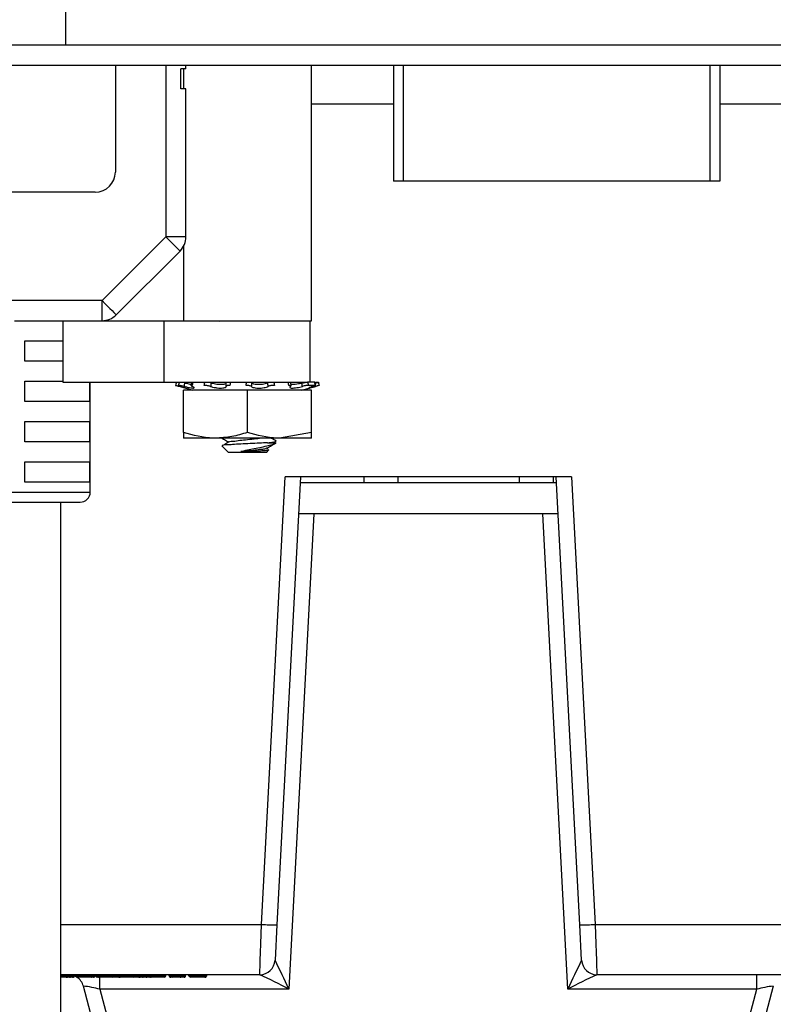
# Model space of a CAD drawing. Units: inches. Extents: x 0.5 to 8.1, y 0.3 to 10.7.
# Drawn here: x 2.2 to 2.6, y 2.4 to 3.1 of the extents above; entities that cross this region are included whole.
import ezdxf

# ---------------------------------------------------------------- set-up
doc = ezdxf.new("R2010")
doc.units = ezdxf.units.IN
doc.header["$MEASUREMENT"] = 0

msp = doc.modelspace()

# ---------------------------------------------------------------- linework, layer by layer
at = {"color": 7, "linetype": 'Continuous', "lineweight": 25}
for p, q in [((2.18309, 3.31876), (2.18309, 3.03661)), ((2.13059, 3.03661), (2.18309, 3.03661)), ((2.18309, 3.03661), (3.18702, 3.03661)), ((1.9075, 3.02349), (2.93112, 3.02349)), ((2.21549, 3.02349), (2.21549, 2.95392)), ((2.26142, 3.02118), (2.25814, 3.02118)), ((2.25814, 3.00806), (2.25814, 3.02118)), ((2.25982, 3.02118), (2.25982, 3.00806)), ((2.26142, 3.02118), (2.26142, 3.02349)), ((2.34315, 2.85714), (2.34315, 3.02349)), ((2.39652, 3.02349), (2.39652, 2.948)), ((2.60912, 3.02349), (2.60912, 2.948)), ((2.26142, 3.00806), (2.25814, 3.00806)), ((2.26142, 2.91179), (2.26142, 3.00806)), ((2.40308, 2.948), (2.39652, 2.948)), ((2.60256, 2.948), (2.40308, 2.948)), ((2.60912, 2.948), (2.60256, 2.948)), ((2.20237, 2.9408), (2.09738, 2.9408)), ((2.2483, 2.91179), (2.20677, 2.87026)), ((2.26142, 2.91179), (2.2483, 2.91179)), ((2.25982, 2.9055), (2.25982, 2.85714)), ((2.21605, 2.86098), (2.25758, 2.90251)), ((2.20677, 2.87026), (2.09297, 2.87026)), ((2.20677, 2.85714), (2.20677, 2.87026)), ((2.14987, 2.85714), (2.18124, 2.85714)), ((2.18124, 2.85714), (2.24707, 2.85714)), ((2.18124, 2.85714), (2.18124, 2.81714)), ((2.24707, 2.85714), (2.24707, 2.81714)), ((2.24707, 2.85714), (2.3422, 2.85714)), ((2.25982, 2.85714), (2.34315, 2.85714)), ((2.3422, 2.85714), (2.3422, 2.81714)), ((2.15643, 2.84401), (2.18124, 2.84401)), ((2.15643, 2.83089), (2.15643, 2.84401)), ((2.18124, 2.83089), (2.15643, 2.83089)), ((2.15643, 2.81777), (2.18124, 2.81777)), ((2.15643, 2.80464), (2.15643, 2.81777)), ((2.18124, 2.81714), (2.24707, 2.81714)), ((2.19865, 2.81714), (2.19865, 2.80464)), ((2.19908, 2.74559), (2.19908, 2.81714)), ((2.24707, 2.81714), (2.34069, 2.81714)), ((2.25671, 2.81449), (2.26595, 2.81201)), ((2.26506, 2.81695), (2.26469, 2.81487)), ((2.27769, 2.81714), (2.27769, 2.81654)), ((2.33004, 2.8147), (2.32977, 2.81709)), ((2.33702, 2.81201), (2.34627, 2.81449)), ((2.34533, 2.81714), (2.34069, 2.81714)), ((2.34581, 2.81505), (2.34123, 2.81505)), ((2.34608, 2.81501), (2.34559, 2.8171)), ((2.34573, 2.81714), (2.3477, 2.81714)), ((2.34627, 2.81449), (2.34585, 2.81438)), ((2.25982, 2.7844), (2.25982, 2.81201)), ((2.30149, 2.81201), (2.25982, 2.81201)), ((2.30149, 2.7844), (2.30149, 2.81201)), ((2.34315, 2.81201), (2.30149, 2.81201)), ((2.34315, 2.7844), (2.34315, 2.81201)), ((2.19865, 2.80464), (2.15643, 2.80464)), ((2.15643, 2.79152), (2.19865, 2.79152)), ((2.15643, 2.7784), (2.15643, 2.79152)), ((2.19865, 2.79152), (2.19865, 2.7784)), ((2.25982, 2.7844), (2.25982, 2.78068)), ((2.34315, 2.7844), (2.32232, 2.78068)), ((2.34315, 2.78068), (2.34315, 2.7844)), ((2.19865, 2.7784), (2.15643, 2.7784)), ((2.28065, 2.78068), (2.25982, 2.78068)), ((2.32232, 2.78068), (2.28065, 2.78068)), ((2.28489, 2.77565), (2.28907, 2.77147)), ((2.28846, 2.77876), (2.28846, 2.77772)), ((2.31456, 2.77772), (2.32015, 2.77772)), ((2.34315, 2.78068), (2.32232, 2.78068)), ((2.30149, 2.77147), (2.28907, 2.77147)), ((2.30732, 2.77208), (2.29725, 2.77208)), ((2.3139, 2.77147), (2.30149, 2.77147)), ((2.3139, 2.77147), (2.31546, 2.77302)), ((2.31452, 2.77355), (2.31452, 2.77446)), ((2.15643, 2.76527), (2.19865, 2.76527)), ((2.15643, 2.75215), (2.15643, 2.76527)), ((2.19865, 2.76527), (2.19865, 2.75215)), ((2.19865, 2.75215), (2.15643, 2.75215)), ((2.31071, 2.46422), (2.32597, 2.75547)), ((2.33597, 2.75547), (2.32069, 2.46387)), ((2.51265, 2.75547), (2.32597, 2.75547)), ((2.50284, 2.75167), (2.33578, 2.75167)), ((2.37731, 2.75547), (2.37731, 2.75167)), ((2.39962, 2.75167), (2.39962, 2.75547)), ((2.47836, 2.75547), (2.47836, 2.75167)), ((2.50067, 2.75547), (2.50067, 2.75167)), ((2.51792, 2.46387), (2.50264, 2.75547)), ((2.51265, 2.75547), (2.52791, 2.46422)), ((2.10722, 2.73903), (2.19252, 2.73903)), ((2.17987, 2.07416), (2.17987, 2.73903)), ((2.3447, 2.73147), (2.32848, 2.42199)), ((2.5039, 2.73147), (2.33472, 2.73147)), ((2.51013, 2.42199), (2.49391, 2.73147)), ((2.32069, 2.46387), (2.31949, 2.44094)), ((2.51912, 2.44094), (2.51792, 2.46387)), ((2.52791, 2.46422), (2.79402, 2.46422)), ((2.18974, 2.43147), (2.17987, 2.43147)), ((2.18341, 2.4298), (2.17987, 2.4298)), ((2.17995, 2.4308), (2.17995, 2.43147)), ((2.18267, 2.4308), (2.18267, 2.43147)), ((2.18267, 2.4308), (2.18484, 2.4308)), ((2.18345, 2.42981), (2.18267, 2.4308)), ((2.18402, 2.4298), (2.18341, 2.4298)), ((2.18536, 2.4298), (2.18431, 2.4298)), ((2.18484, 2.4308), (2.18484, 2.43147)), ((2.18484, 2.4308), (2.18707, 2.4308)), ((2.18568, 2.4298), (2.18536, 2.4298)), ((2.18763, 2.4298), (2.18598, 2.4298)), ((2.18707, 2.4308), (2.18707, 2.43147)), ((2.18785, 2.4298), (2.18753, 2.4298)), ((2.18863, 2.4308), (2.18863, 2.43147)), ((2.18885, 2.4308), (2.18885, 2.43147)), ((2.20087, 2.43147), (2.18974, 2.43147)), ((2.18974, 2.4308), (2.18974, 2.43147)), ((2.18974, 2.4308), (2.20087, 2.4308)), ((2.19987, 2.4298), (2.19074, 2.4298)), ((2.2012, 2.4298), (2.20009, 2.4298)), ((2.20562, 2.43147), (2.20087, 2.43147)), ((2.20087, 2.4308), (2.20087, 2.43147)), ((2.20087, 2.4308), (2.2022, 2.4308)), ((2.2022, 2.4308), (2.2022, 2.43147)), ((2.20265, 2.4308), (2.20265, 2.43147)), ((2.20265, 2.4308), (2.20408, 2.4308)), ((2.20491, 2.4298), (2.20365, 2.4298)), ((2.20408, 2.4308), (2.20408, 2.43147)), ((2.20408, 2.4308), (2.2085, 2.4308)), ((2.2085, 2.4298), (2.20491, 2.4298)), ((2.2085, 2.4308), (2.2085, 2.43148)), ((2.2085, 2.4308), (2.21445, 2.4308)), ((2.21345, 2.4298), (2.2085, 2.4298)), ((2.2192, 2.43147), (2.21146, 2.43147)), ((2.21545, 2.4298), (2.21367, 2.4298)), ((2.21445, 2.4308), (2.21445, 2.43147)), ((2.21545, 2.4308), (2.21545, 2.43147)), ((2.21545, 2.4298), (2.21545, 2.4308)), ((2.21668, 2.4298), (2.21545, 2.4298)), ((2.21623, 2.4308), (2.21623, 2.43147)), ((2.21623, 2.4308), (2.21765, 2.4308)), ((2.21849, 2.4298), (2.21723, 2.4298)), ((2.21765, 2.4308), (2.21765, 2.43147)), ((2.21765, 2.4308), (2.22207, 2.4308)), ((2.22208, 2.4298), (2.21849, 2.4298)), ((2.22207, 2.4308), (2.22207, 2.43148)), ((2.22207, 2.4308), (2.22802, 2.4308)), ((2.22702, 2.4298), (2.22208, 2.4298)), ((2.23945, 2.43147), (2.22504, 2.43147)), ((2.23127, 2.4298), (2.22702, 2.4298)), ((2.22802, 2.4308), (2.22802, 2.43147)), ((2.23008, 2.4308), (2.23008, 2.43147)), ((2.23008, 2.4308), (2.23225, 2.4308)), ((2.23086, 2.42981), (2.23008, 2.4308)), ((2.23277, 2.4298), (2.23172, 2.4298)), ((2.23225, 2.4308), (2.23225, 2.43147)), ((2.23225, 2.4308), (2.23448, 2.4308)), ((2.23309, 2.4298), (2.23277, 2.4298)), ((2.23548, 2.4298), (2.23339, 2.4298)), ((2.23448, 2.4308), (2.23448, 2.43147)), ((2.23648, 2.4308), (2.23648, 2.43147)), ((2.23648, 2.4308), (2.23791, 2.4308)), ((2.23874, 2.4298), (2.23748, 2.4298)), ((2.23791, 2.4308), (2.23791, 2.43147)), ((2.23791, 2.4308), (2.24233, 2.4308)), ((2.24234, 2.4298), (2.23874, 2.4298)), ((2.24233, 2.4308), (2.24233, 2.43148)), ((2.24233, 2.4308), (2.24828, 2.4308)), ((2.24728, 2.4298), (2.24234, 2.4298)), ((2.25581, 2.43147), (2.2453, 2.43147)), ((2.24828, 2.4308), (2.24828, 2.43147)), ((2.2505, 2.4308), (2.2505, 2.43147)), ((2.2505, 2.4308), (2.25181, 2.4308)), ((2.25271, 2.4298), (2.2515, 2.4298)), ((2.25181, 2.4308), (2.25181, 2.43147)), ((2.25181, 2.4308), (2.25622, 2.4308)), ((2.25666, 2.4298), (2.25271, 2.4298)), ((2.25622, 2.43148), (2.25581, 2.43147)), ((2.2578, 2.43147), (2.25622, 2.43148)), ((2.25622, 2.4308), (2.25622, 2.43148)), ((2.25622, 2.4308), (2.25898, 2.4308)), ((2.25763, 2.4298), (2.25666, 2.4298)), ((2.26659, 2.43147), (2.2578, 2.43147)), ((2.26019, 2.4298), (2.25798, 2.4298)), ((2.25898, 2.4308), (2.25898, 2.43147)), ((2.25898, 2.4308), (2.26119, 2.4308)), ((2.26119, 2.4308), (2.26119, 2.43147)), ((2.26341, 2.4308), (2.26341, 2.43147)), ((2.26341, 2.4308), (2.26441, 2.4298)), ((2.26386, 2.4308), (2.26386, 2.43147)), ((2.26386, 2.4308), (2.26955, 2.4308)), ((2.26467, 2.4298), (2.26441, 2.4298)), ((2.26955, 2.4298), (2.26496, 2.4298)), ((2.26955, 2.4308), (2.26955, 2.43148)), ((2.26955, 2.4308), (2.27476, 2.4308)), ((2.27376, 2.4298), (2.26955, 2.4298)), ((2.3095, 2.43147), (2.27242, 2.43147)), ((2.27476, 2.4308), (2.27476, 2.43147)), ((2.27499, 2.4308), (2.27499, 2.43147)), ((2.30953, 2.43147), (2.3095, 2.43147)), ((2.52911, 2.43147), (2.52909, 2.43147)), ((2.79402, 2.43147), (2.52911, 2.43147)), ((2.63322, 2.42199), (2.63322, 2.43147)), ((2.21298, 2.35555), (2.19463, 2.42406)), ((2.64399, 2.42406), (2.62563, 2.35555)), ((2.20539, 2.42199), (2.22264, 2.35761)), ((2.32848, 2.42199), (2.20539, 2.42199)), ((2.63322, 2.42199), (2.51013, 2.42199)), ((2.61597, 2.35761), (2.63322, 2.42199))]:
    msp.add_line(p, q, dxfattribs=at)
at = {"color": 8, "linetype": 'Continuous', "lineweight": 25}
for p, q in [((2.2483, 3.02349), (2.2483, 2.91179)), ((2.40308, 2.948), (2.40308, 3.02349)), ((2.60256, 3.02349), (2.60256, 2.948)), ((2.39652, 2.99813), (2.34315, 2.99813)), ((2.66553, 2.99813), (2.60912, 2.99813)), ((2.34585, 2.81438), (2.34574, 2.81502)), ((2.10066, 2.74559), (2.19908, 2.74559)), ((2.17987, 2.46422), (2.31071, 2.46422)), ((2.17995, 2.4308), (2.18267, 2.4308)), ((2.18707, 2.4308), (2.18863, 2.4308)), ((2.18863, 2.4308), (2.18885, 2.4308)), ((2.20539, 2.42199), (2.20539, 2.42997)), ((2.21445, 2.4308), (2.21545, 2.4308)), ((2.21545, 2.4308), (2.21574, 2.4308)), ((2.22802, 2.4308), (2.23008, 2.4308)), ((2.23448, 2.4308), (2.23648, 2.4308)), ((2.26341, 2.4308), (2.26386, 2.4308)), ((2.27476, 2.4308), (2.27499, 2.4308))]:
    msp.add_line(p, q, dxfattribs=at)
at = {"color": 7, "linetype": 'Continuous', "lineweight": 25, "flags": 128}
for points in [[(2.25758, 2.90251), (2.2574, 2.90268), (2.25687, 2.90321), (2.25601, 2.90407), (2.25486, 2.90522), (2.25345, 2.90663), (2.25185, 2.90823), (2.25011, 2.90998), (2.2483, 2.91179)], [(2.20677, 2.87026), (2.20858, 2.86845), (2.21032, 2.86671), (2.21193, 2.8651), (2.21333, 2.8637), (2.21449, 2.86254), (2.21535, 2.86169), (2.21587, 2.86116), (2.21605, 2.86098)], [(2.3095, 2.43147), (2.30953, 2.43209), (2.3096, 2.43395), (2.30971, 2.43696), (2.30986, 2.44103), (2.31004, 2.44598), (2.31024, 2.45164), (2.31047, 2.4578), (2.31071, 2.46422)], [(2.52791, 2.46422), (2.52814, 2.4578), (2.52837, 2.45164), (2.52858, 2.44598), (2.52876, 2.44103), (2.52891, 2.43696), (2.52902, 2.43395), (2.52909, 2.43209), (2.52911, 2.43147)], [(2.31949, 2.44094), (2.31949, 2.44093), (2.3195, 2.44092)], [(2.51911, 2.44092), (2.51912, 2.44093), (2.51912, 2.44094)], [(2.18884, 2.43069), (2.18968, 2.43029), (2.19004, 2.43008)]]:
    msp.add_lwpolyline(points, dxfattribs=at)
at = {"color": 7, "linetype": 'Continuous', "lineweight": 25}
for centre, radius, start, end in [((2.20237, 2.95392), 0.01312, 270.00005, 359.99985), ((2.2483, 2.91179), 0.01312, 314.99971, 0.00013), ((2.20677, 2.87026), 0.01312, 269.99947, 315.00058), ((2.19252, 2.74559), 0.00656, 269.99979, 360), ((2.3207, 2.60729), 0.14342, 266.003, 269.99584), ((2.51791, 2.60729), 0.14342, 270.00416, 273.997), ((2.3095, 2.44147), 0.01, 269.99993, 357.00003), ((2.30952, 2.44146), 0.00999, 270.03272, 356.8929), ((1.83209, 2.19803), 0.54457, 24.2837, 26.48814), ((3.00652, 2.19803), 0.54457, 153.51186, 155.7163), ((2.52909, 2.44146), 0.00999, 183.1071, 269.96728), ((2.52911, 2.44147), 0.01, 182.99997, 270.00007), ((2.18431, 2.47265), 0.04285, 268.84527, 270.00358), ((2.18572, 2.43062), 0.000891, 168.07098, 246.23674), ((2.18585, 2.43103), 0.00124, 262.29963, 349.2931), ((2.18785, 2.4308), 0.001, 269.99871, 0.00059), ((2.19074, 2.4308), 0.001, 179.99941, 270.00129), ((2.18497, 2.42147), 0.01, 14.99979, 57.02484), ((2.19987, 2.4308), 0.001, 270.00024, 0.00046), ((2.20365, 2.4308), 0.001, 180.01011, 269.99339), ((2.21345, 2.4308), 0.001, 270.00371, 359.99349), ((2.21723, 2.4308), 0.001, 180.0093, 269.9949), ((2.22702, 2.4308), 0.001, 270.00411, 359.99239), ((2.23172, 2.47265), 0.04285, 268.84527, 270.00356), ((2.23312, 2.43062), 0.000891, 168.07035, 246.23737), ((2.23326, 2.43103), 0.00124, 262.29976, 349.29346), ((2.2357, 2.4308), 0.001, 269.99992, 332.72986), ((2.23748, 2.4308), 0.001, 180.01, 269.9942), ((2.24728, 2.4308), 0.001, 270.00411, 359.99239), ((2.25276, 2.43075), 0.000953, 177.08061, 266.75585), ((2.25712, 2.4306), 0.000921, 167.33912, 240.01034), ((2.25779, 2.431), 0.0012, 262.52276, 350.72226), ((2.27399, 2.4308), 0.001, 269.99948, 359.99982), ((2.19883, 2.18637), 0.26894, 61.17863, 65.69453), ((2.63978, 2.18637), 0.26894, 114.30547, 118.82137), ((2.18765, 2.35858), 0.06584, 74.36777, 83.91774), ((2.65096, 2.35858), 0.06584, 96.08226, 105.63223)]:
    msp.add_arc(centre, radius, start, end, dxfattribs=at)
for points, knots in [([(2.28331, 2.8567), (2.28308, 2.85676), (2.28252, 2.85691), (2.28314, 2.85705), (2.2835, 2.85714)], [0, 0, 0, 0, 0.416593, 1, 1, 1, 1]), ([(2.25527, 2.81714), (2.25522, 2.81692), (2.25503, 2.81622), (2.25485, 2.81553), (2.25472, 2.81505)], [0, 0, 0, 0, 0.311533, 1, 1, 1, 1]), ([(2.25472, 2.81505), (2.25476, 2.81504), (2.25494, 2.81495), (2.25539, 2.81485), (2.25601, 2.81467), (2.25649, 2.81455), (2.25671, 2.81449)], [0, 0, 0, 0, 0.055843, 0.287388, 0.669138, 1, 1, 1, 1]), ([(2.25666, 2.81505), (2.2568, 2.81553), (2.25699, 2.81623), (2.25718, 2.81692), (2.25724, 2.81714)], [0, 0, 0, 0, 0.688282, 1, 1, 1, 1]), ([(2.26015, 2.81438), (2.25978, 2.81447), (2.25909, 2.81464), (2.25812, 2.81484), (2.25732, 2.815), (2.25686, 2.81504), (2.25666, 2.81505)], [0, 0, 0, 0, 0.3144, 0.604374, 0.837997, 1, 1, 1, 1]), ([(2.26052, 2.81652), (2.26047, 2.81622), (2.26034, 2.81551), (2.26022, 2.81479), (2.26015, 2.81438)], [0, 0, 0, 0, 0.416983, 1, 1, 1, 1]), ([(2.26015, 2.81438), (2.26032, 2.81433), (2.26118, 2.81411), (2.26264, 2.81378), (2.26442, 2.81339), (2.26567, 2.81336), (2.26657, 2.81315), (2.26694, 2.81372), (2.26615, 2.81404), (2.26573, 2.81425), (2.26548, 2.81438)], [0, 0, 0, 0, 0.062718, 0.314751, 0.534603, 0.694277, 0.783524, 0.816387, 0.889959, 1, 1, 1, 1]), ([(2.26483, 2.81563), (2.26442, 2.81569), (2.26339, 2.81584), (2.26196, 2.81616), (2.26094, 2.81641), (2.26052, 2.81652)], [0, 0, 0, 0, 0.278702, 0.709193, 1, 1, 1, 1]), ([(2.26557, 2.81505), (2.26539, 2.81506), (2.26514, 2.81507), (2.26468, 2.8149), (2.26503, 2.81453), (2.26529, 2.81444), (2.26548, 2.81438)], [0, 0, 0, 0, 0.332693, 0.485026, 0.631179, 1, 1, 1, 1]), ([(2.26591, 2.81714), (2.26588, 2.81692), (2.26576, 2.81622), (2.26565, 2.81553), (2.26557, 2.81505)], [0, 0, 0, 0, 0.311359, 1, 1, 1, 1]), ([(2.27329, 2.81505), (2.27339, 2.81553), (2.27353, 2.81623), (2.27368, 2.81692), (2.27373, 2.81714)], [0, 0, 0, 0, 0.688108, 1, 1, 1, 1]), ([(2.2775, 2.81438), (2.27719, 2.81447), (2.27654, 2.81467), (2.2755, 2.81486), (2.2744, 2.81501), (2.27366, 2.81504), (2.27329, 2.81505)], [0, 0, 0, 0, 0.223992, 0.479571, 0.739808, 1, 1, 1, 1]), ([(2.27779, 2.81652), (2.27775, 2.81622), (2.27765, 2.81551), (2.27755, 2.81479), (2.2775, 2.81438)], [0, 0, 0, 0, 0.41706, 1, 1, 1, 1]), ([(2.2775, 2.81438), (2.27763, 2.81433), (2.27837, 2.81408), (2.27981, 2.81373), (2.2818, 2.8134), (2.2837, 2.81326), (2.28538, 2.81329), (2.28655, 2.81352), (2.28747, 2.81381), (2.28755, 2.81423), (2.28758, 2.81438)], [0, 0, 0, 0, 0.039261, 0.221377, 0.419266, 0.606173, 0.763838, 0.883208, 0.960449, 1, 1, 1, 1]), ([(2.28759, 2.81652), (2.28759, 2.8165), (2.28758, 2.81628), (2.287, 2.81584), (2.28593, 2.81561), (2.28438, 2.81548), (2.28259, 2.81556), (2.28071, 2.8158), (2.27909, 2.81613), (2.27813, 2.81641), (2.27779, 2.81652)], [0, 0, 0, 0, 0.0033923, 0.0668685, 0.1797421, 0.3354774, 0.5162763, 0.7067398, 0.8932897, 1, 1, 1, 1]), ([(2.28758, 2.81438), (2.28759, 2.81479), (2.28759, 2.81551), (2.28759, 2.81622), (2.28759, 2.81652)], [0, 0, 0, 0, 0.583094, 1, 1, 1, 1]), ([(2.29013, 2.81505), (2.28978, 2.81505), (2.28915, 2.81504), (2.28838, 2.8149), (2.28775, 2.81477), (2.28763, 2.81448), (2.28758, 2.81438)], [0, 0, 0, 0, 0.372613, 0.674679, 0.879412, 1, 1, 1, 1]), ([(2.29014, 2.81714), (2.29014, 2.81692), (2.29014, 2.81622), (2.29013, 2.81553), (2.29013, 2.81505)], [0, 0, 0, 0, 0.311558, 1, 1, 1, 1]), ([(2.30069, 2.81505), (2.30072, 2.81553), (2.30076, 2.81623), (2.30081, 2.81692), (2.30083, 2.81714)], [0, 0, 0, 0, 0.6883, 1, 1, 1, 1]), ([(2.30401, 2.81438), (2.30388, 2.81447), (2.30354, 2.81472), (2.3028, 2.81488), (2.30183, 2.81503), (2.3011, 2.81504), (2.30069, 2.81505)], [0, 0, 0, 0, 0.140327, 0.360148, 0.64411, 1, 1, 1, 1]), ([(2.3041, 2.81652), (2.30409, 2.81622), (2.30406, 2.81551), (2.30403, 2.81479), (2.30401, 2.81438)], [0, 0, 0, 0, 0.416969, 1, 1, 1, 1]), ([(2.30401, 2.81438), (2.30405, 2.81433), (2.30434, 2.81403), (2.30525, 2.81368), (2.3067, 2.81337), (2.3085, 2.81325), (2.3104, 2.81331), (2.31224, 2.81355), (2.31378, 2.81388), (2.31465, 2.81424), (2.315, 2.81438)], [0, 0, 0, 0, 0.016204, 0.110233, 0.247902, 0.412158, 0.584439, 0.751058, 0.900599, 1, 1, 1, 1]), ([(2.31478, 2.81652), (2.31476, 2.8165), (2.31423, 2.81628), (2.31304, 2.81594), (2.31119, 2.81563), (2.30924, 2.81549), (2.3074, 2.81554), (2.30585, 2.81577), (2.30473, 2.81606), (2.30425, 2.81641), (2.3041, 2.81652)], [0, 0, 0, 0, 0.007819, 0.156547, 0.335533, 0.520478, 0.691897, 0.837938, 0.950087, 1, 1, 1, 1]), ([(2.315, 2.81438), (2.31496, 2.81479), (2.31489, 2.81551), (2.31481, 2.81622), (2.31478, 2.81652)], [0, 0, 0, 0, 0.582959, 1, 1, 1, 1]), ([(2.31903, 2.81505), (2.31866, 2.81504), (2.31793, 2.81502), (2.31686, 2.81489), (2.31587, 2.81471), (2.31527, 2.81448), (2.315, 2.81438)], [0, 0, 0, 0, 0.2665374, 0.5380151, 0.7855106, 1, 1, 1, 1]), ([(2.3187, 2.81714), (2.31873, 2.81692), (2.31885, 2.81623), (2.31896, 2.81553), (2.31903, 2.81505)], [0, 0, 0, 0, 0.311853, 1, 1, 1, 1]), ([(2.32839, 2.81505), (2.32834, 2.81553), (2.32826, 2.81622), (2.3282, 2.81692), (2.32817, 2.81714)], [0, 0, 0, 0, 0.6886, 1, 1, 1, 1]), ([(2.32956, 2.81438), (2.32969, 2.81445), (2.32991, 2.81458), (2.32968, 2.81497), (2.32911, 2.815), (2.32867, 2.81503), (2.32839, 2.81505)], [0, 0, 0, 0, 0.190019, 0.310463, 0.556449, 1, 1, 1, 1]), ([(2.32956, 2.81438), (2.3295, 2.81434), (2.32928, 2.81419), (2.32884, 2.81375), (2.32963, 2.81327), (2.33059, 2.81329), (2.33206, 2.81332), (2.33379, 2.81358), (2.33557, 2.81393), (2.33673, 2.81424), (2.33725, 2.81438)], [0, 0, 0, 0, 0.0248692, 0.0882031, 0.1440106, 0.255614, 0.4160142, 0.6105076, 0.824821, 1, 1, 1, 1]), ([(2.3369, 2.81652), (2.33685, 2.8165), (2.33612, 2.81631), (2.33471, 2.81598), (2.33277, 2.81566), (2.33118, 2.81548), (2.33028, 2.81555), (2.32994, 2.81557)], [0, 0, 0, 0, 0.019127, 0.3236255, 0.615401, 0.8561224, 1, 1, 1, 1]), ([(2.3369, 2.81652), (2.33726, 2.81661), (2.33797, 2.81678), (2.33901, 2.81697), (2.33991, 2.8171), (2.34046, 2.81713), (2.34069, 2.81714)], [0, 0, 0, 0, 0.288445, 0.573135, 0.823432, 1, 1, 1, 1]), ([(2.33725, 2.81438), (2.33719, 2.81479), (2.33707, 2.81551), (2.33695, 2.81622), (2.3369, 2.81652)], [0, 0, 0, 0, 0.582967, 1, 1, 1, 1]), ([(2.34123, 2.81505), (2.34098, 2.81504), (2.34041, 2.81501), (2.33948, 2.81487), (2.3384, 2.81467), (2.33765, 2.81448), (2.33725, 2.81438)], [0, 0, 0, 0, 0.183905, 0.425676, 0.698897, 1, 1, 1, 1]), ([(2.34069, 2.81714), (2.34074, 2.81692), (2.34093, 2.81623), (2.34111, 2.81553), (2.34123, 2.81505)], [0, 0, 0, 0, 0.311827, 1, 1, 1, 1]), ([(2.34138, 2.81328), (2.34153, 2.8133), (2.34202, 2.81336), (2.34301, 2.81364), (2.34435, 2.81397), (2.34535, 2.81424), (2.34585, 2.81438)], [0, 0, 0, 0, 0.098877, 0.325943, 0.663035, 1, 1, 1, 1]), ([(2.34439, 2.81438), (2.34424, 2.81433), (2.3436, 2.81414), (2.34268, 2.8138), (2.34178, 2.81358), (2.34147, 2.81335), (2.34142, 2.81331)], [0, 0, 0, 0, 0.141707, 0.637565, 0.938758, 1, 1, 1, 1]), ([(2.34439, 2.81438), (2.34468, 2.81447), (2.34518, 2.81462), (2.3456, 2.81477), (2.34611, 2.815), (2.3459, 2.81504), (2.34581, 2.81505)], [0, 0, 0, 0, 0.454437, 0.764513, 0.8996, 1, 1, 1, 1]), ([(2.34581, 2.81505), (2.3457, 2.81553), (2.34554, 2.81622), (2.34538, 2.81692), (2.34533, 2.81714)], [0, 0, 0, 0, 0.688576, 1, 1, 1, 1]), ([(2.34606, 2.81667), (2.34619, 2.8167), (2.34656, 2.8168), (2.34707, 2.81695), (2.3475, 2.81705), (2.34767, 2.81712), (2.3477, 2.81714)], [0, 0, 0, 0, 0.229958, 0.678336, 0.943829, 1, 1, 1, 1]), ([(2.34825, 2.81505), (2.34821, 2.81504), (2.34803, 2.81495), (2.34758, 2.81485), (2.34711, 2.81471), (2.34678, 2.81463), (2.34671, 2.81461)], [0, 0, 0, 0, 0.0717977, 0.3695148, 0.8603528, 1, 1, 1, 1]), ([(2.3477, 2.81714), (2.34776, 2.81692), (2.34794, 2.81622), (2.34812, 2.81553), (2.34825, 2.81505)], [0, 0, 0, 0, 0.311534, 1, 1, 1, 1]), ([(2.28065, 2.78068), (2.28016, 2.78068), (2.27309, 2.78074), (2.26622, 2.78263), (2.25982, 2.7844)], [0, 0, 0, 0, 0.069878, 1, 1, 1, 1]), ([(2.30149, 2.7844), (2.29811, 2.78336), (2.29132, 2.78127), (2.28422, 2.78088), (2.28065, 2.78068)], [0, 0, 0, 0, 0.497232, 1, 1, 1, 1]), ([(2.32232, 2.78068), (2.32183, 2.78068), (2.31476, 2.78074), (2.30788, 2.78263), (2.30149, 2.7844)], [0, 0, 0, 0, 0.069878, 1, 1, 1, 1]), ([(2.28481, 2.78068), (2.28515, 2.78049), (2.28636, 2.77981), (2.28758, 2.77912), (2.28846, 2.77863)], [0, 0, 0, 0, 0.276645, 1, 1, 1, 1]), ([(2.31456, 2.77772), (2.31282, 2.77761), (2.30906, 2.77739), (2.30324, 2.77713), (2.29741, 2.77684), (2.29217, 2.77667), (2.28836, 2.77609), (2.28582, 2.7764), (2.28506, 2.7758), (2.28494, 2.77571)], [0, 0, 0, 0, 0.1764497, 0.3795967, 0.5865998, 0.766318, 0.9035401, 0.9851523, 1, 1, 1, 1]), ([(2.28946, 2.77825), (2.28857, 2.77772), (2.28736, 2.77701), (2.28615, 2.7763), (2.28584, 2.77612)], [0, 0, 0, 0, 0.737921, 1, 1, 1, 1]), ([(2.28947, 2.77825), (2.28947, 2.77825), (2.29029, 2.7787), (2.2928, 2.77866), (2.29672, 2.7794), (2.30179, 2.77981), (2.30606, 2.78024), (2.30867, 2.78059), (2.30935, 2.78068)], [0, 0, 0, 0, 0.000134, 0.140147, 0.356696, 0.605133, 0.898028, 1, 1, 1, 1]), ([(2.29725, 2.77208), (2.29833, 2.77235), (2.30079, 2.77295), (2.30492, 2.7737), (2.30944, 2.77464), (2.31375, 2.77554), (2.31717, 2.77637), (2.31929, 2.77701), (2.32003, 2.77762), (2.32015, 2.77772)], [0, 0, 0, 0, 0.141537, 0.321486, 0.531089, 0.727551, 0.877735, 0.98052, 1, 1, 1, 1]), ([(2.31427, 2.77432), (2.31522, 2.77486), (2.31712, 2.77593), (2.31903, 2.777), (2.31999, 2.77753)], [0, 0, 0, 0, 0.499073, 1, 1, 1, 1]), ([(2.31456, 2.77772), (2.31463, 2.77772), (2.31602, 2.77787), (2.31709, 2.77784), (2.3207, 2.77865), (2.31984, 2.7789), (2.3196, 2.77896)], [0, 0, 0, 0, 0.028867, 0.66155, 0.906723, 1, 1, 1, 1]), ([(2.31995, 2.77896), (2.319, 2.7795), (2.31798, 2.78007), (2.31696, 2.78064), (2.31689, 2.78068)], [0, 0, 0, 0, 0.932047, 1, 1, 1, 1]), ([(2.29725, 2.77208), (2.29866, 2.77223), (2.30172, 2.77255), (2.30625, 2.77292), (2.31019, 2.77361), (2.31287, 2.77367), (2.31386, 2.77424), (2.31404, 2.77434)], [0, 0, 0, 0, 0.250933, 0.54396, 0.799375, 0.964518, 1, 1, 1, 1]), ([(2.31546, 2.77303), (2.3151, 2.77292), (2.31393, 2.77256), (2.31148, 2.77245), (2.30913, 2.77221), (2.30762, 2.7721), (2.30732, 2.77208)], [0, 0, 0, 0, 0.1347912, 0.4460777, 0.8907789, 1, 1, 1, 1]), ([(2.17987, 2.43044), (2.17988, 2.43045), (2.17994, 2.43056), (2.17994, 2.43069), (2.17995, 2.4308)], [0, 0, 0, 0, 0.098788, 1, 1, 1, 1]), ([(2.18763, 2.4298), (2.18766, 2.4298), (2.18773, 2.4298), (2.18792, 2.42983), (2.18817, 2.42994), (2.18842, 2.43016), (2.18859, 2.43046), (2.18862, 2.43069), (2.18863, 2.4308)], [0, 0, 0, 0, 0.061627, 0.141675, 0.356337, 0.57091, 0.785456, 1, 1, 1, 1]), ([(2.2012, 2.4298), (2.20124, 2.4298), (2.20131, 2.4298), (2.2015, 2.42984), (2.20174, 2.42994), (2.202, 2.43016), (2.20217, 2.43046), (2.20219, 2.43069), (2.2022, 2.4308)], [0, 0, 0, 0, 0.065204, 0.141634, 0.356282, 0.570873, 0.785439, 1, 1, 1, 1]), ([(2.20408, 2.4308), (2.20408, 2.43069), (2.2041, 2.43047), (2.20424, 2.43017), (2.20445, 2.42994), (2.20467, 2.42983), (2.20483, 2.4298), (2.20489, 2.4298), (2.20491, 2.4298)], [0, 0, 0, 0, 0.232319, 0.457141, 0.669842, 0.870769, 0.952306, 1, 1, 1, 1]), ([(2.2085, 2.43148), (2.20786, 2.43148), (2.2069, 2.43147), (2.20594, 2.43147), (2.20562, 2.43147)], [0, 0, 0, 0, 0.665461, 1, 1, 1, 1]), ([(2.21146, 2.43147), (2.21092, 2.43147), (2.20993, 2.43147), (2.20894, 2.43148), (2.2085, 2.43148)], [0, 0, 0, 0, 0.553211, 1, 1, 1, 1]), ([(2.2085, 2.4308), (2.2085, 2.43069), (2.2085, 2.43048), (2.2085, 2.4302), (2.2085, 2.42998), (2.2085, 2.42986), (2.2085, 2.42981), (2.2085, 2.4298), (2.2085, 2.4298)], [0, 0, 0, 0, 0.330885, 0.624466, 0.847703, 0.975448, 0.994479, 1, 1, 1, 1]), ([(2.21765, 2.4308), (2.21766, 2.43069), (2.21768, 2.43047), (2.21782, 2.43017), (2.21803, 2.42994), (2.21825, 2.42983), (2.2184, 2.4298), (2.21846, 2.4298), (2.21849, 2.4298)], [0, 0, 0, 0, 0.232316, 0.457135, 0.669828, 0.870761, 0.95229, 1, 1, 1, 1]), ([(2.22207, 2.43148), (2.22144, 2.43148), (2.22048, 2.43147), (2.21952, 2.43147), (2.2192, 2.43147)], [0, 0, 0, 0, 0.665455, 1, 1, 1, 1]), ([(2.22504, 2.43147), (2.22449, 2.43147), (2.2235, 2.43147), (2.22251, 2.43148), (2.22207, 2.43148)], [0, 0, 0, 0, 0.553209, 1, 1, 1, 1]), ([(2.22207, 2.4308), (2.22207, 2.43069), (2.22207, 2.43048), (2.22207, 2.4302), (2.22208, 2.42998), (2.22208, 2.42986), (2.22208, 2.42981), (2.22208, 2.4298), (2.22208, 2.4298)], [0, 0, 0, 0, 0.330885, 0.624465, 0.847702, 0.975447, 0.994479, 1, 1, 1, 1]), ([(2.23548, 2.4298), (2.23551, 2.4298), (2.23559, 2.4298), (2.23577, 2.42983), (2.23602, 2.42994), (2.23628, 2.43016), (2.23645, 2.43046), (2.23647, 2.43069), (2.23648, 2.4308)], [0, 0, 0, 0, 0.06162, 0.141675, 0.356331, 0.57091, 0.785453, 1, 1, 1, 1]), ([(2.23791, 2.4308), (2.23792, 2.43069), (2.23793, 2.43047), (2.23807, 2.43017), (2.23828, 2.42994), (2.2385, 2.42983), (2.23866, 2.4298), (2.23872, 2.4298), (2.23874, 2.4298)], [0, 0, 0, 0, 0.232316, 0.457135, 0.669828, 0.870761, 0.95229, 1, 1, 1, 1]), ([(2.24233, 2.43148), (2.24169, 2.43148), (2.24073, 2.43147), (2.23977, 2.43147), (2.23945, 2.43147)], [0, 0, 0, 0, 0.665457, 1, 1, 1, 1]), ([(2.2453, 2.43147), (2.24475, 2.43147), (2.24376, 2.43147), (2.24277, 2.43148), (2.24233, 2.43148)], [0, 0, 0, 0, 0.553211, 1, 1, 1, 1]), ([(2.24233, 2.4308), (2.24233, 2.43069), (2.24233, 2.43048), (2.24233, 2.4302), (2.24233, 2.42998), (2.24233, 2.42986), (2.24233, 2.42981), (2.24234, 2.4298), (2.24234, 2.4298)], [0, 0, 0, 0, 0.330885, 0.624465, 0.847702, 0.975447, 0.994479, 1, 1, 1, 1]), ([(2.2505, 2.4308), (2.25051, 2.43069), (2.25054, 2.43046), (2.25071, 2.43016), (2.25096, 2.42994), (2.25121, 2.42984), (2.25139, 2.4298), (2.25147, 2.4298), (2.2515, 2.4298)], [0, 0, 0, 0, 0.214586, 0.429169, 0.643775, 0.85843, 0.92974, 1, 1, 1, 1]), ([(2.26019, 2.4298), (2.26022, 2.4298), (2.26029, 2.4298), (2.26048, 2.42984), (2.26073, 2.42994), (2.26098, 2.43016), (2.26115, 2.43046), (2.26118, 2.43069), (2.26119, 2.4308)], [0, 0, 0, 0, 0.0652045, 0.1416266, 0.3562824, 0.5708735, 0.7854399, 1, 1, 1, 1]), ([(2.26496, 2.4298), (2.26495, 2.4298), (2.26482, 2.4298), (2.26454, 2.42984), (2.2642, 2.43003), (2.26399, 2.43029), (2.26388, 2.43055), (2.26387, 2.43071), (2.26386, 2.4308)], [0, 0, 0, 0, 0.0106581, 0.2505764, 0.5014277, 0.6949919, 0.8428742, 1, 1, 1, 1]), ([(2.26955, 2.43148), (2.2689, 2.43148), (2.26791, 2.43147), (2.26692, 2.43147), (2.26659, 2.43147)], [0, 0, 0, 0, 0.666876, 1, 1, 1, 1]), ([(2.27242, 2.43147), (2.27192, 2.43147), (2.27096, 2.43147), (2.27001, 2.43148), (2.26955, 2.43148)], [0, 0, 0, 0, 0.525741, 1, 1, 1, 1]), ([(2.26955, 2.4298), (2.26955, 2.4298), (2.26955, 2.42981), (2.26955, 2.42986), (2.26955, 2.42998), (2.26955, 2.4302), (2.26955, 2.43048), (2.26955, 2.43069), (2.26955, 2.4308)], [0, 0, 0, 0, 0.005476, 0.024477, 0.152214, 0.375468, 0.669078, 1, 1, 1, 1]), ([(2.27376, 2.4298), (2.2738, 2.4298), (2.27387, 2.4298), (2.27405, 2.42983), (2.27431, 2.42994), (2.27456, 2.43016), (2.27473, 2.43046), (2.27475, 2.43069), (2.27476, 2.4308)], [0, 0, 0, 0, 0.061627, 0.141682, 0.356337, 0.570916, 0.785454, 1, 1, 1, 1])]:
    msp.add_open_spline(points, degree=3, knots=knots, dxfattribs=at)

doc.saveas('drawing.dxf')
